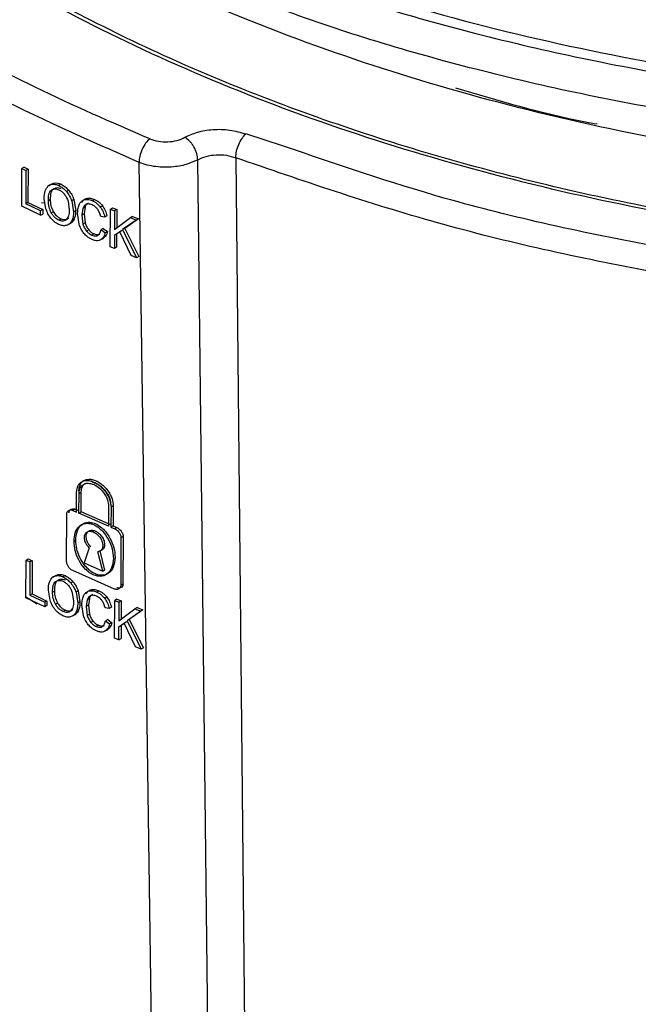
# Model space of a CAD drawing. Units: millimetres. Extents: x 5 to 292, y 5 to 415.
# Drawn here: x 108 to 112, y 138 to 144 of the extents above; entities that cross this region are included whole.
import ezdxf

# ---------------------------------------------------------------- set-up
doc = ezdxf.new("R2010")
doc.units = ezdxf.units.MM

msp = doc.modelspace()

# ---------------------------------------------------------------- linework, layer by layer
at = {"color": 8, "linetype": 'Continuous', "lineweight": 25}
for p, q in [((109.3769, 143.6387), (109.1303, 143.7183)), ((107.6945, 140.6981), (107.768, 140.6518))]:
    msp.add_line(p, q, dxfattribs=at)
at = {"color": 7, "linetype": 'Continuous', "lineweight": 25}
for p, q in [((108.6666, 127.2573), (108.4333, 143.5324)), ((109.0075, 127.2606), (108.8165, 143.5502)), ((109.0648, 143.5631), (109.2279, 127.2663)), ((107.6677, 143.2468), (107.6686, 143.4923)), ((107.6828, 143.5005), (107.6686, 143.4923)), ((107.6686, 143.4923), (107.6945, 143.4797)), ((107.6828, 143.5005), (107.7087, 143.4879)), ((107.6945, 143.4797), (107.6937, 143.2632)), ((107.7087, 143.4879), (107.6945, 143.4797)), ((107.7087, 143.4879), (107.7079, 143.2714)), ((107.8552, 143.3875), (107.841, 143.3793)), ((107.9242, 143.39), (107.91, 143.3818)), ((107.9742, 143.3506), (107.96, 143.3424)), ((107.8252, 143.2295), (107.8141, 143.2962)), ((107.8554, 143.2911), (107.8412, 143.2829)), ((107.9698, 143.2791), (107.978, 143.2231)), ((108.0082, 143.2898), (107.9939, 143.2816)), ((107.9939, 143.2816), (108.0055, 143.2104)), ((108.0082, 143.2898), (108.0198, 143.2186)), ((108.0935, 143.298), (108.0793, 143.2898)), ((108.1431, 143.291), (108.1289, 143.2828)), ((107.7904, 143.1876), (107.6677, 143.2468)), ((107.7079, 143.2714), (107.6937, 143.2632)), ((107.7906, 143.2166), (107.6937, 143.2632)), ((107.7079, 143.2714), (107.8048, 143.2248)), ((107.7904, 143.1876), (107.7906, 143.2166)), ((107.8048, 143.2248), (107.7906, 143.2166)), ((107.7958, 143.27), (107.8147, 143.2687)), ((107.8048, 143.2248), (107.8047, 143.1958)), ((107.8602, 143.2038), (107.8744, 143.2121)), ((108.0198, 143.2186), (108.0055, 143.2104)), ((108.0665, 143.2325), (108.06, 143.1882)), ((108.0807, 143.2407), (108.0665, 143.2325)), ((108.0807, 143.2407), (108.0742, 143.1964)), ((108.1948, 143.2495), (108.1805, 143.2413)), ((108.2451, 142.9821), (108.246, 143.2276)), ((108.246, 143.2276), (108.2603, 143.2359)), ((108.246, 143.2276), (108.2734, 143.2159)), ((108.2603, 143.2359), (108.2877, 143.2242)), ((108.2734, 143.2159), (108.2729, 143.0942)), ((108.2877, 143.2242), (108.2734, 143.2159)), ((108.2877, 143.2242), (108.2872, 143.1024)), ((107.7904, 143.1876), (107.8047, 143.1958)), ((107.9089, 143.1557), (107.9231, 143.1639)), ((108.0071, 143.1574), (107.9929, 143.1492)), ((108.0427, 143.1299), (108.0323, 143.2005)), ((108.0742, 143.1964), (108.06, 143.1882)), ((108.06, 143.1882), (108.0673, 143.1301)), ((108.0742, 143.1964), (108.0815, 143.1383)), ((108.2097, 143.1759), (108.1828, 143.18)), ((108.224, 143.1841), (108.2097, 143.1759)), ((108.2729, 143.0942), (108.3769, 143.1723)), ((108.4145, 143.1566), (108.3263, 143.0938)), ((108.4289, 143.1649), (108.3407, 143.1021)), ((108.3912, 143.1805), (108.3769, 143.1723)), ((108.3769, 143.1723), (108.4145, 143.1566)), ((108.3912, 143.1805), (108.4289, 143.1649)), ((108.4289, 143.1649), (108.4145, 143.1566)), ((108.0815, 143.1383), (108.0673, 143.1301)), ((108.105, 143.093), (108.0907, 143.0847)), ((108.1999, 143.1023), (108.1856, 143.094)), ((108.1856, 143.094), (108.2128, 143.074)), ((108.1999, 143.1023), (108.2271, 143.0823)), ((108.2271, 143.0823), (108.2128, 143.074)), ((108.3212, 143.0885), (108.2871, 143.0637)), ((108.3407, 143.1021), (108.3263, 143.0938)), ((108.3263, 143.0938), (108.4175, 142.9095)), ((108.3407, 143.1021), (108.4318, 142.9178)), ((108.1396, 143.0661), (108.1253, 143.0579)), ((108.196, 143.0345), (108.1817, 143.0263)), ((108.2728, 143.0555), (108.2725, 142.9704)), ((108.3069, 143.0802), (108.2728, 143.0555)), ((108.2871, 143.0637), (108.2728, 143.0555)), ((108.2871, 143.0637), (108.2868, 142.9787)), ((108.3808, 142.9247), (108.3069, 143.0802)), ((108.2725, 142.9704), (108.2451, 142.9821)), ((108.2868, 142.9787), (108.2725, 142.9704)), ((108.4175, 142.9095), (108.3808, 142.9247)), ((108.4318, 142.9178), (108.4175, 142.9095)), ((108.0253, 141.2508), (108.0258, 141.3817)), ((108.0412, 141.2437), (108.0417, 141.3746)), ((108.0417, 141.3746), (108.056, 141.3828)), ((108.0555, 141.2519), (108.056, 141.3828)), ((108.2345, 141.2899), (108.234, 141.159)), ((108.2507, 141.283), (108.2502, 141.152)), ((108.265, 141.2912), (108.2507, 141.283)), ((108.265, 141.2912), (108.2645, 141.1603)), ((107.9606, 140.9277), (107.9618, 141.2386)), ((108.0158, 141.2698), (108.0015, 141.2616)), ((108.0015, 141.2616), (108.0253, 141.2508)), ((108.0158, 141.2698), (108.0396, 141.259)), ((108.0412, 141.2437), (108.0555, 141.2519)), ((108.234, 141.159), (108.0412, 141.2437)), ((108.2483, 141.1673), (108.0555, 141.2519)), ((108.2645, 141.1603), (108.2502, 141.152)), ((108.2645, 141.1603), (108.2889, 141.1499)), ((108.2502, 141.152), (108.2746, 141.1416)), ((108.2889, 141.1499), (108.2746, 141.1416)), ((108.3295, 141.0917), (108.3152, 141.0834)), ((108.3295, 141.0917), (108.3283, 140.7807)), ((108.0087, 141.0616), (108.0201, 141.0681)), ((108.3152, 141.0834), (108.314, 140.7725)), ((108.1078, 141.0173), (108.0759, 140.9188)), ((108.1964, 140.8659), (108.165, 140.9921)), ((108.1765, 140.9987), (108.2078, 140.8725)), ((107.6944, 140.6923), (107.6954, 140.9378)), ((107.6954, 140.9378), (107.7096, 140.946)), ((107.6954, 140.9378), (107.7213, 140.9252)), ((107.7096, 140.946), (107.7355, 140.9334)), ((107.7213, 140.9252), (107.7205, 140.7087)), ((107.7355, 140.9334), (107.7213, 140.9252)), ((107.7355, 140.9334), (107.7347, 140.7169)), ((108.0759, 140.9188), (108.1964, 140.8659)), ((107.8826, 140.8334), (107.8684, 140.8252)), ((107.9519, 140.836), (107.9376, 140.8278)), ((108.2731, 140.7488), (108, 140.8688)), ((108.2078, 140.8725), (108.1964, 140.8659)), ((108.002, 140.7967), (107.9878, 140.7885)), ((108.3283, 140.7807), (108.314, 140.7725)), ((107.7347, 140.7169), (107.7205, 140.7087)), ((107.7205, 140.7087), (107.8178, 140.6623)), ((107.7347, 140.7169), (107.832, 140.6705)), ((107.8526, 140.6753), (107.8414, 140.7419)), ((107.8686, 140.7287), (107.8828, 140.7369)), ((107.9977, 140.7253), (108.0059, 140.6692)), ((108.0361, 140.736), (108.0219, 140.7277)), ((108.0219, 140.7277), (108.0335, 140.6566)), ((108.0361, 140.736), (108.0477, 140.6648)), ((108.1218, 140.7444), (108.1075, 140.7362)), ((108.1716, 140.7375), (108.1573, 140.7292)), ((107.8176, 140.6333), (107.6944, 140.6923)), ((107.8178, 140.6623), (107.8176, 140.6333)), ((107.8319, 140.6416), (107.8176, 140.6333)), ((107.832, 140.6705), (107.8178, 140.6623)), ((107.832, 140.6705), (107.8319, 140.6416)), ((107.8877, 140.6497), (107.9019, 140.6579)), ((108.0477, 140.6648), (108.0335, 140.6566)), ((108.0708, 140.5761), (108.0604, 140.6467)), ((108.0947, 140.6788), (108.0882, 140.6345)), ((108.1024, 140.6428), (108.0882, 140.6345)), ((108.1089, 140.687), (108.0947, 140.6788)), ((108.1089, 140.687), (108.1024, 140.6428)), ((108.1024, 140.6428), (108.1097, 140.5847)), ((108.2234, 140.6961), (108.2091, 140.6878)), ((108.2739, 140.4288), (108.2748, 140.6743)), ((108.2891, 140.6826), (108.2748, 140.6743)), ((108.2748, 140.6743), (108.3023, 140.6626)), ((108.2891, 140.6826), (108.3166, 140.6709)), ((108.3023, 140.6626), (108.3019, 140.5409)), ((108.3166, 140.6709), (108.3023, 140.6626)), ((108.3166, 140.6709), (108.3162, 140.5492)), ((107.9365, 140.6017), (107.9507, 140.6099)), ((108.0351, 140.6036), (108.0208, 140.5953)), ((108.0882, 140.6345), (108.0955, 140.5764)), ((108.1097, 140.5847), (108.0955, 140.5764)), ((108.2384, 140.6225), (108.2114, 140.6265)), ((108.2527, 140.6307), (108.2384, 140.6225)), ((108.3019, 140.5409), (108.4062, 140.6192)), ((108.444, 140.6037), (108.3555, 140.5407)), ((108.4583, 140.612), (108.3698, 140.5489)), ((108.4205, 140.6275), (108.4062, 140.6192)), ((108.4062, 140.6192), (108.444, 140.6037)), ((108.4205, 140.6275), (108.4583, 140.612)), ((108.4583, 140.612), (108.444, 140.6037)), ((108.1333, 140.5393), (108.119, 140.5311)), ((108.168, 140.5125), (108.1538, 140.5043)), ((108.2285, 140.5489), (108.2142, 140.5406)), ((108.2142, 140.5406), (108.2415, 140.5206)), ((108.2285, 140.5489), (108.2558, 140.5289)), ((108.2558, 140.5289), (108.2415, 140.5206)), ((108.3017, 140.5022), (108.336, 140.527)), ((108.3503, 140.5353), (108.316, 140.5105)), ((108.4101, 140.3717), (108.336, 140.527)), ((108.3698, 140.5489), (108.3555, 140.5407)), ((108.3555, 140.5407), (108.4469, 140.3566)), ((108.3698, 140.5489), (108.4613, 140.3649)), ((108.2246, 140.4811), (108.2103, 140.4729)), ((108.3014, 140.4171), (108.3017, 140.5022)), ((108.316, 140.5105), (108.3017, 140.5022)), ((108.316, 140.5105), (108.3157, 140.4254)), ((108.3014, 140.4171), (108.2739, 140.4288)), ((108.3014, 140.4171), (108.3157, 140.4254)), ((108.4469, 140.3566), (108.4101, 140.3717)), ((108.4613, 140.3649), (108.4469, 140.3566))]:
    msp.add_line(p, q, dxfattribs=at)
for points, knots in [([(125.6535, 149.6676), (125.6686, 149.6002), (125.7181, 149.378), (125.7358, 148.9976), (125.7081, 148.5296), (125.6136, 148.0639), (125.4577, 147.6035), (125.2399, 147.1515), (124.9622, 146.7104), (124.626, 146.283), (124.2335, 145.8716), (123.7869, 145.4787), (123.2889, 145.1067), (122.7423, 144.7576), (122.1504, 144.4337), (121.5166, 144.1368), (120.8448, 143.8689), (120.1389, 143.6315), (119.403, 143.426), (118.6417, 143.2539), (117.8595, 143.116), (117.0611, 143.0133), (116.2511, 142.9464), (115.4346, 142.9156), (114.6164, 142.9213), (113.8014, 142.9633), (112.9945, 143.0414), (112.2005, 143.1551), (111.4242, 143.3038), (110.6703, 143.4864), (109.9433, 143.7019), (109.2475, 143.949), (108.5871, 144.2261), (107.966, 144.5316), (107.388, 144.8634), (106.8565, 145.2197), (106.3745, 145.5981), (105.9449, 145.9964), (105.5702, 146.4121), (105.2525, 146.8429), (104.9935, 147.2861), (104.7949, 147.7393), (104.6571, 148.2), (104.5834, 148.6657), (104.5668, 149.1069), (104.6052, 149.3913), (104.6226, 149.5201)], [0, 0, 0, 0, 0.010121, 0.033353, 0.056611, 0.079871, 0.103109, 0.126312, 0.149476, 0.172605, 0.195708, 0.218793, 0.241868, 0.264939, 0.288008, 0.311078, 0.33415, 0.357225, 0.380303, 0.403384, 0.426468, 0.449554, 0.472642, 0.49573, 0.51882, 0.541909, 0.564997, 0.588084, 0.611168, 0.63425, 0.657329, 0.680404, 0.703475, 0.726542, 0.749605, 0.772665, 0.795724, 0.818784, 0.841849, 0.864927, 0.888024, 0.911151, 0.934316, 0.957522, 0.980764, 1, 1, 1, 1]), ([(125.5852, 149.4511), (125.6111, 149.2492), (125.7174, 148.4195), (124.8963, 146.9344), (122.9855, 145.199), (119.8677, 143.858), (116.5718, 143.3379), (113.7557, 143.385), (111.5945, 143.6834), (109.5296, 144.2561), (107.6795, 145.099), (106.1469, 146.1909), (105.1136, 147.4913), (104.6133, 148.5436), (104.6713, 149.1318), (104.6811, 149.2311)], [0, 0, 0, 0, 0.0322006, 0.132292, 0.2405469, 0.3569473, 0.4814742, 0.5471178, 0.6148182, 0.6845747, 0.7563866, 0.8302533, 0.906174, 0.9841478, 1, 1, 1, 1]), ([(108.6438, 145.6991), (109.0001, 145.5403), (109.7161, 145.2211), (110.9323, 144.8579), (112.1397, 144.6056), (113.3098, 144.458), (114.4131, 144.3915), (115.5259, 144.3963), (116.6338, 144.475), (117.7234, 144.624), (118.8638, 144.8607), (120.0353, 145.1977), (120.7866, 145.5173), (121.1622, 145.6771)], [0, 0, 0, 0, 0.101151, 0.203308, 0.305465, 0.387305, 0.469407, 0.551247, 0.633088, 0.715189, 0.79703, 0.898515, 1, 1, 1, 1]), ([(106.7334, 145.2859), (106.9734, 145.1182), (107.4532, 144.7828), (108.2848, 144.339), (109.1867, 143.9452), (110.1575, 143.6097), (111.1838, 143.335), (112.2549, 143.1247), (113.3585, 142.981), (114.4823, 142.9055), (115.6135, 142.8991), (116.7396, 142.9618), (117.8479, 143.093), (118.9258, 143.2912), (119.9618, 143.5539), (120.9421, 143.8793), (121.8635, 144.2594), (122.4123, 144.5574), (122.6868, 144.7064)], [0, 0, 0, 0, 0.0625, 0.125, 0.1875, 0.25, 0.3125, 0.375, 0.4375, 0.5, 0.5625, 0.625, 0.6875, 0.75, 0.8125, 0.875, 0.9375, 1, 1, 1, 1]), ([(108.2403, 145.3037), (108.5515, 145.1626), (109.1738, 144.8804), (110.2107, 144.5392), (111.3062, 144.2644), (112.4541, 144.0652), (113.6372, 143.9432), (114.8404, 143.9004), (116.0477, 143.9377), (117.2431, 144.0548), (118.4114, 144.2501), (119.535, 144.5228), (120.6069, 144.8637), (121.2584, 145.1479), (121.5841, 145.29)], [0, 0, 0, 0, 0.083333, 0.166667, 0.25, 0.333334, 0.416667, 0.5, 0.583334, 0.666667, 0.75, 0.833334, 0.916667, 1, 1, 1, 1]), ([(108.503, 143.6863), (108.2519, 143.7952), (107.7497, 144.0129), (107.0598, 144.384), (106.417, 144.7823), (106.0398, 145.0722), (105.8512, 145.2172)], [0, 0, 0, 0, 0.25, 0.5, 0.75, 1, 1, 1, 1]), ([(108.2157, 145.2479), (108.5921, 145.0796), (109.345, 144.7429), (110.6364, 144.3525), (112.0251, 144.0598), (113.4986, 143.8845), (115.0053, 143.8321), (116.5151, 143.9049), (117.9491, 144.0947), (119.2804, 144.3867), (120.5042, 144.7561), (121.2414, 145.0752), (121.6099, 145.2347)], [0, 0, 0, 0, 0.099864, 0.199728, 0.30358, 0.407432, 0.511283, 0.615135, 0.718987, 0.812658, 0.906329, 1, 1, 1, 1]), ([(108.4333, 143.5324), (108.0974, 143.6809), (107.4257, 143.9778), (106.5252, 144.4977), (106.0108, 144.8854), (105.7536, 145.0793)], [0, 0, 0, 0, 0.333333, 0.666667, 1, 1, 1, 1]), ([(121.6099, 145.0009), (121.2414, 144.8413), (120.5042, 144.5223), (119.2804, 144.1528), (117.9491, 143.8609), (116.5151, 143.6711), (115.0053, 143.5983), (113.4986, 143.6507), (112.0251, 143.826), (110.6364, 144.1187), (109.345, 144.509), (108.5921, 144.8457), (108.2157, 145.0141)], [0, 0, 0, 0, 0.093671, 0.187342, 0.281013, 0.384865, 0.488717, 0.592568, 0.69642, 0.800272, 0.900136, 1, 1, 1, 1]), ([(110.4997, 144.0202), (110.7761, 143.9374), (111.0759, 143.8475), (111.3976, 143.7881), (111.4227, 143.7835)], [0, 0, 0, 0, 0.922148, 1, 1, 1, 1]), ([(108.733, 143.6962), (108.7591, 143.7083), (108.8126, 143.7333), (108.9158, 143.75), (109.0285, 143.7484), (109.0958, 143.7285), (109.1303, 143.7183)], [0, 0, 0, 0, 0.232588, 0.476793, 0.7326, 1, 1, 1, 1]), ([(108.503, 143.6863), (108.4939, 143.6775), (108.4757, 143.6598), (108.4527, 143.6187), (108.4365, 143.5734), (108.4343, 143.546), (108.4333, 143.5324)], [0, 0, 0, 0, 0.249997, 0.500001, 0.749997, 1, 1, 1, 1]), ([(108.503, 143.6863), (108.5213, 143.6803), (108.5577, 143.6682), (108.6214, 143.6653), (108.6836, 143.6736), (108.7165, 143.6887), (108.733, 143.6962)], [0, 0, 0, 0, 0.250027, 0.50001, 0.749982, 1, 1, 1, 1]), ([(108.8165, 143.5502), (108.8152, 143.5631), (108.8132, 143.583), (108.8026, 143.6118), (108.7919, 143.6336), (108.7786, 143.6538), (108.7593, 143.6772), (108.7434, 143.6887), (108.733, 143.6962)], [0, 0, 0, 0, 0.2401996, 0.3691659, 0.5007001, 0.6321337, 0.7608028, 1, 1, 1, 1]), ([(109.0648, 143.5631), (109.0658, 143.5768), (109.0679, 143.6041), (109.0831, 143.6497), (109.1047, 143.6912), (109.1217, 143.7093), (109.1303, 143.7183)], [0, 0, 0, 0, 0.250002, 0.5, 0.750002, 1, 1, 1, 1]), ([(114.6995, 142.6933), (114.2211, 142.7141), (113.2459, 142.7565), (111.8128, 142.968), (110.4994, 143.254), (109.724, 143.5197), (109.3769, 143.6387)], [0, 0, 0, 0, 0.255222, 0.52021, 0.785199, 1, 1, 1, 1]), ([(108.8165, 143.5502), (108.7957, 143.5403), (108.7493, 143.5182), (108.6539, 143.4997), (108.5606, 143.5006), (108.4849, 143.514), (108.4505, 143.5262), (108.4333, 143.5324)], [0, 0, 0, 0, 0.193342, 0.432062, 0.707493, 0.853497, 1, 1, 1, 1]), ([(108.8165, 143.5502), (108.8341, 143.5583), (108.8695, 143.5746), (108.9361, 143.5841), (109.0047, 143.5816), (109.0447, 143.5693), (109.0648, 143.5631)], [0, 0, 0, 0, 0.249997, 0.499981, 0.749974, 1, 1, 1, 1]), ([(114.7499, 142.5237), (114.2477, 142.5454), (113.2435, 142.5889), (111.7759, 142.8038), (110.3616, 143.1158), (109.497, 143.414), (109.0648, 143.5631)], [0, 0, 0, 0, 0.25, 0.5, 0.75, 1, 1, 1, 1]), ([(107.8141, 143.2962), (107.8149, 143.3142), (107.8163, 143.3479), (107.8332, 143.3694), (107.841, 143.3793)], [0, 0, 0, 0, 0.535855, 1, 1, 1, 1]), ([(107.841, 143.3793), (107.8491, 143.3838), (107.8623, 143.3912), (107.887, 143.3904), (107.902, 143.3848), (107.91, 143.3818)], [0, 0, 0, 0, 0.426425, 0.695829, 1, 1, 1, 1]), ([(107.8412, 143.2829), (107.8416, 143.2968), (107.8423, 143.3179), (107.85, 143.3415), (107.8579, 143.349), (107.8616, 143.3525)], [0, 0, 0, 0, 0.504544, 0.766537, 1, 1, 1, 1]), ([(107.8552, 143.3875), (107.8633, 143.392), (107.8769, 143.3995), (107.9017, 143.3986), (107.9168, 143.3929), (107.9242, 143.39)], [0, 0, 0, 0, 0.426336, 0.716349, 1, 1, 1, 1]), ([(107.8554, 143.2911), (107.8559, 143.3068), (107.8567, 143.3289), (107.8656, 143.3514), (107.8726, 143.3578), (107.8758, 143.3607)], [0, 0, 0, 0, 0.566974, 0.799015, 1, 1, 1, 1]), ([(107.8616, 143.3525), (107.8685, 143.3557), (107.8789, 143.3606), (107.8964, 143.3591), (107.9055, 143.3555), (107.91, 143.3538)], [0, 0, 0, 0, 0.499861, 0.754746, 1, 1, 1, 1]), ([(107.8758, 143.3607), (107.8817, 143.3636), (107.8912, 143.3683), (107.9084, 143.3679), (107.9188, 143.364), (107.9242, 143.362)], [0, 0, 0, 0, 0.431903, 0.699848, 1, 1, 1, 1]), ([(107.91, 143.3818), (107.9189, 143.3769), (107.9366, 143.3671), (107.9522, 143.3507), (107.96, 143.3424)], [0, 0, 0, 0, 0.5000673, 1, 1, 1, 1]), ([(107.91, 143.3538), (107.9164, 143.3502), (107.9291, 143.343), (107.9401, 143.331), (107.9457, 143.3249)], [0, 0, 0, 0, 0.499715, 1, 1, 1, 1]), ([(107.9242, 143.39), (107.9331, 143.3852), (107.951, 143.3754), (107.9664, 143.3589), (107.9742, 143.3506)], [0, 0, 0, 0, 0.5000689, 1, 1, 1, 1]), ([(107.96, 143.3424), (107.9673, 143.3326), (107.9816, 143.3134), (107.9899, 143.292), (107.9939, 143.2816)], [0, 0, 0, 0, 0.5115353, 1, 1, 1, 1]), ([(107.9742, 143.3506), (107.9812, 143.3413), (107.9957, 143.3222), (108.0039, 143.3008), (108.0082, 143.2898)], [0, 0, 0, 0, 0.486537, 1, 1, 1, 1]), ([(107.8602, 143.2038), (107.8546, 143.2163), (107.8425, 143.2435), (107.8416, 143.269), (107.8412, 143.2829)], [0, 0, 0, 0, 0.458225, 1, 1, 1, 1]), ([(107.8744, 143.2121), (107.8688, 143.2246), (107.8568, 143.2518), (107.8559, 143.2774), (107.8554, 143.2911)], [0, 0, 0, 0, 0.462731, 1, 1, 1, 1]), ([(107.9457, 143.3249), (107.9507, 143.3179), (107.9612, 143.3035), (107.9669, 143.2874), (107.9698, 143.2791)], [0, 0, 0, 0, 0.481275, 1, 1, 1, 1]), ([(108.0446, 143.2619), (108.0488, 143.2685), (108.0572, 143.2818), (108.0719, 143.2871), (108.0793, 143.2898)], [0, 0, 0, 0, 0.495901, 1, 1, 1, 1]), ([(108.0588, 143.2701), (108.0632, 143.277), (108.0716, 143.2904), (108.0864, 143.2956), (108.0935, 143.298)], [0, 0, 0, 0, 0.51584, 1, 1, 1, 1]), ([(108.0793, 143.2898), (108.0858, 143.2906), (108.1012, 143.2926), (108.1187, 143.2863), (108.1289, 143.2828)], [0, 0, 0, 0, 0.424251, 1, 1, 1, 1]), ([(108.0935, 143.298), (108.1013, 143.299), (108.1167, 143.3008), (108.1343, 143.2943), (108.1431, 143.291)], [0, 0, 0, 0, 0.500029, 1, 1, 1, 1]), ([(108.1289, 143.2828), (108.1351, 143.2796), (108.1465, 143.2738), (108.1644, 143.26), (108.1746, 143.2482), (108.1805, 143.2413)], [0, 0, 0, 0, 0.3349449, 0.6140593, 1, 1, 1, 1]), ([(108.1431, 143.291), (108.1489, 143.2881), (108.1603, 143.2824), (108.1783, 143.2687), (108.1889, 143.2564), (108.1948, 143.2495)], [0, 0, 0, 0, 0.309305, 0.614109, 1, 1, 1, 1]), ([(107.8585, 143.168), (107.8514, 143.1777), (107.8373, 143.1972), (107.8292, 143.2188), (107.8252, 143.2295)], [0, 0, 0, 0, 0.502296, 1, 1, 1, 1]), ([(107.9231, 143.1639), (107.9176, 143.167), (107.9072, 143.1728), (107.8897, 143.1888), (107.8803, 143.2031), (107.8744, 143.2121)], [0, 0, 0, 0, 0.292877, 0.558441, 1, 1, 1, 1]), ([(107.978, 143.2231), (107.9775, 143.2089), (107.9766, 143.1831), (107.9639, 143.1663), (107.9582, 143.1587)], [0, 0, 0, 0, 0.548717, 1, 1, 1, 1]), ([(108.0055, 143.2104), (108.005, 143.1988), (108.0041, 143.1762), (107.9966, 143.158), (107.9929, 143.1492)], [0, 0, 0, 0, 0.513508, 1, 1, 1, 1]), ([(108.0198, 143.2186), (108.0193, 143.2069), (108.0184, 143.1843), (108.0108, 143.1661), (108.0071, 143.1574)], [0, 0, 0, 0, 0.520087, 1, 1, 1, 1]), ([(108.0323, 143.2005), (108.0327, 143.2123), (108.0336, 143.2349), (108.041, 143.2532), (108.0446, 143.2619)], [0, 0, 0, 0, 0.522701, 1, 1, 1, 1]), ([(108.0887, 143.2591), (108.0837, 143.2561), (108.0737, 143.2501), (108.0689, 143.2383), (108.0665, 143.2325)], [0, 0, 0, 0, 0.501321, 1, 1, 1, 1]), ([(108.103, 143.2673), (108.0981, 143.2645), (108.0879, 143.2586), (108.0832, 143.2468), (108.0807, 143.2407)], [0, 0, 0, 0, 0.48362, 1, 1, 1, 1]), ([(108.1282, 143.2552), (108.1196, 143.2583), (108.1053, 143.2634), (108.0935, 143.2603), (108.0887, 143.2591)], [0, 0, 0, 0, 0.598699, 1, 1, 1, 1]), ([(108.1622, 143.228), (108.1583, 143.2325), (108.1515, 143.2404), (108.1397, 143.2494), (108.1322, 143.2532), (108.1282, 143.2552)], [0, 0, 0, 0, 0.390361, 0.668364, 1, 1, 1, 1]), ([(108.1828, 143.18), (108.1806, 143.1888), (108.1764, 143.2051), (108.1667, 143.2207), (108.1622, 143.228)], [0, 0, 0, 0, 0.537281, 1, 1, 1, 1]), ([(108.1805, 143.2413), (108.1872, 143.2309), (108.2008, 143.2097), (108.2067, 143.1873), (108.2097, 143.1759)], [0, 0, 0, 0, 0.489393, 1, 1, 1, 1]), ([(108.1948, 143.2495), (108.2013, 143.2396), (108.215, 143.2184), (108.2209, 143.196), (108.224, 143.1841)], [0, 0, 0, 0, 0.471021, 1, 1, 1, 1]), ([(107.9089, 143.1278), (107.8987, 143.1335), (107.8806, 143.1435), (107.8652, 143.1605), (107.8585, 143.168)], [0, 0, 0, 0, 0.563939, 1, 1, 1, 1]), ([(107.9089, 143.1557), (107.9042, 143.1582), (107.8948, 143.1632), (107.8817, 143.1749), (107.8696, 143.1884), (107.8633, 143.1987), (107.8602, 143.2038)], [0, 0, 0, 0, 0.245672, 0.499671, 0.751141, 1, 1, 1, 1]), ([(107.9582, 143.1587), (107.9551, 143.1565), (107.9487, 143.152), (107.9364, 143.1496), (107.923, 143.1502), (107.9135, 143.1539), (107.9089, 143.1557)], [0, 0, 0, 0, 0.248503, 0.50028, 0.754158, 1, 1, 1, 1]), ([(107.9725, 143.167), (107.9672, 143.1637), (107.9582, 143.1582), (107.9407, 143.1576), (107.9293, 143.1617), (107.9231, 143.1639)], [0, 0, 0, 0, 0.393367, 0.671187, 1, 1, 1, 1]), ([(107.9929, 143.1492), (107.9887, 143.1425), (107.9801, 143.1288), (107.9653, 143.1233), (107.9577, 143.1205)], [0, 0, 0, 0, 0.488196, 1, 1, 1, 1]), ([(108.0071, 143.1574), (108.0027, 143.1502), (107.9941, 143.1364), (107.9791, 143.1312), (107.9719, 143.1287)], [0, 0, 0, 0, 0.519158, 1, 1, 1, 1]), ([(107.9577, 143.1205), (107.95, 143.1196), (107.9347, 143.118), (107.9175, 143.1245), (107.9089, 143.1278)], [0, 0, 0, 0, 0.500255, 1, 1, 1, 1]), ([(108.0738, 143.069), (108.0672, 143.0784), (108.0535, 143.0978), (108.0464, 143.119), (108.0427, 143.1299)], [0, 0, 0, 0, 0.486365, 1, 1, 1, 1]), ([(108.0673, 143.1301), (108.0699, 143.1221), (108.075, 143.1062), (108.0855, 143.0918), (108.0907, 143.0847)], [0, 0, 0, 0, 0.506166, 1, 1, 1, 1]), ([(108.0815, 143.1383), (108.0842, 143.13), (108.0893, 143.1141), (108.0999, 143.0998), (108.105, 143.093)], [0, 0, 0, 0, 0.5241, 1, 1, 1, 1]), ([(108.0907, 143.0847), (108.0953, 143.0798), (108.1059, 143.0685), (108.1183, 143.0617), (108.1253, 143.0579)], [0, 0, 0, 0, 0.430157, 1, 1, 1, 1]), ([(108.105, 143.093), (108.1103, 143.0872), (108.121, 143.0758), (108.1334, 143.0693), (108.1396, 143.0661)], [0, 0, 0, 0, 0.504765, 1, 1, 1, 1]), ([(108.164, 143.0567), (108.1691, 143.061), (108.1798, 143.0701), (108.1836, 143.0858), (108.1856, 143.094)], [0, 0, 0, 0, 0.4714098, 1, 1, 1, 1]), ([(108.2271, 143.0823), (108.2239, 143.0714), (108.218, 143.0511), (108.2029, 143.0398), (108.196, 143.0345)], [0, 0, 0, 0, 0.5370117, 1, 1, 1, 1]), ([(108.1275, 143.0291), (108.116, 143.0349), (108.0968, 143.0445), (108.0804, 143.062), (108.0738, 143.069)], [0, 0, 0, 0, 0.597387, 1, 1, 1, 1]), ([(108.1253, 143.0579), (108.1301, 143.0561), (108.1388, 143.053), (108.1523, 143.0522), (108.1597, 143.055), (108.164, 143.0567)], [0, 0, 0, 0, 0.337045, 0.617045, 1, 1, 1, 1]), ([(108.1817, 143.0263), (108.1758, 143.0243), (108.1655, 143.0207), (108.1467, 143.022), (108.1343, 143.0266), (108.1275, 143.0291)], [0, 0, 0, 0, 0.367673, 0.651376, 1, 1, 1, 1]), ([(108.1396, 143.0661), (108.144, 143.0645), (108.1527, 143.0613), (108.1662, 143.0604), (108.174, 143.0633), (108.1783, 143.0649)], [0, 0, 0, 0, 0.3073445, 0.6171084, 1, 1, 1, 1]), ([(108.2128, 143.074), (108.2097, 143.0635), (108.2038, 143.0433), (108.1889, 143.0318), (108.1817, 143.0263)], [0, 0, 0, 0, 0.518273, 1, 1, 1, 1]), ([(108.0258, 141.3817), (108.0274, 141.3958), (108.0299, 141.4171), (108.0441, 141.4375), (108.0617, 141.4517), (108.0852, 141.4581), (108.1129, 141.4557), (108.1389, 141.4473), (108.1652, 141.4323), (108.1927, 141.4097), (108.2157, 141.3831), (108.2327, 141.3543), (108.2469, 141.3215), (108.2492, 141.2982), (108.2507, 141.283)], [0, 0, 0, 0, 0.121853, 0.18533, 0.25028, 0.358593, 0.425345, 0.500365, 0.581143, 0.649799, 0.750378, 0.815989, 0.87957, 1, 1, 1, 1]), ([(108.0401, 141.39), (108.0417, 141.404), (108.0442, 141.4254), (108.0584, 141.4458), (108.076, 141.4599), (108.0999, 141.4664), (108.1277, 141.4639), (108.153, 141.4555), (108.1789, 141.4411), (108.2065, 141.4186), (108.2299, 141.3914), (108.247, 141.3626), (108.2612, 141.3298), (108.2635, 141.3065), (108.265, 141.2912)], [0, 0, 0, 0, 0.121908, 0.186073, 0.2504, 0.358716, 0.429542, 0.500532, 0.575285, 0.649936, 0.750508, 0.815147, 0.879647, 1, 1, 1, 1]), ([(108.0417, 141.3746), (108.0432, 141.3869), (108.0462, 141.4115), (108.0687, 141.4342), (108.1005, 141.4417), (108.1382, 141.4326), (108.1759, 141.4085), (108.2077, 141.373), (108.2302, 141.3306), (108.233, 141.3035), (108.2345, 141.2899)], [0, 0, 0, 0, 0.125516, 0.25059, 0.375566, 0.500461, 0.625339, 0.750156, 0.874909, 1, 1, 1, 1]), ([(108.056, 141.3828), (108.0574, 141.3948), (108.0595, 141.413), (108.0715, 141.4307), (108.0801, 141.4368), (108.0844, 141.4398)], [0, 0, 0, 0, 0.4863129, 0.7400757, 1, 1, 1, 1]), ([(108.1298, 141.4456), (108.1372, 141.4436), (108.1526, 141.4395), (108.1752, 141.4264), (108.1988, 141.4072), (108.2186, 141.3844), (108.2333, 141.3595), (108.2455, 141.3313), (108.2475, 141.3113), (108.2488, 141.2982)], [0, 0, 0, 0, 0.130923, 0.270166, 0.389055, 0.565131, 0.679315, 0.790039, 1, 1, 1, 1]), ([(107.9618, 141.2386), (107.9623, 141.2425), (107.9633, 141.251), (107.971, 141.2605), (107.9812, 141.2649), (107.9921, 141.265), (107.9983, 141.2627), (108.0015, 141.2616)], [0, 0, 0, 0, 0.189552, 0.421386, 0.6941, 0.843275, 1, 1, 1, 1]), ([(107.976, 141.2468), (107.9765, 141.251), (107.9775, 141.2595), (107.9853, 141.2687), (107.9955, 141.2731), (108.0065, 141.2732), (108.0127, 141.2709), (108.0158, 141.2698)], [0, 0, 0, 0, 0.203885, 0.421549, 0.694149, 0.850946, 1, 1, 1, 1]), ([(108.0087, 141.0616), (108.0103, 141.0805), (108.0136, 141.1179), (108.0384, 141.1584), (108.0717, 141.1774), (108.1059, 141.1788), (108.1361, 141.1702), (108.1665, 141.1527), (108.2012, 141.1216), (108.2354, 141.0731), (108.261, 141.01), (108.2641, 140.9693), (108.2657, 140.9487)], [0, 0, 0, 0, 0.126411, 0.249915, 0.363587, 0.431617, 0.497939, 0.564337, 0.632552, 0.746925, 0.871788, 1, 1, 1, 1]), ([(108.0201, 141.0681), (108.0217, 141.087), (108.025, 141.1244), (108.0496, 141.1648), (108.0825, 141.1837), (108.1164, 141.1854), (108.1491, 141.1767), (108.1802, 141.1574), (108.2143, 141.1259), (108.2471, 141.0794), (108.2725, 141.0163), (108.2756, 140.9756), (108.2771, 140.9553)], [0, 0, 0, 0, 0.1262774, 0.2500563, 0.3620896, 0.4271419, 0.4981006, 0.5791331, 0.6325779, 0.7469772, 0.8733964, 1, 1, 1, 1]), ([(108.1078, 141.0173), (108.1042, 141.0212), (108.097, 141.0291), (108.0861, 141.0461), (108.0777, 141.0667), (108.0756, 141.0891), (108.0801, 141.1076), (108.0916, 141.1211), (108.1069, 141.1261), (108.1214, 141.1252), (108.1339, 141.1217), (108.1505, 141.1135), (108.1689, 141.0982), (108.1833, 141.0787), (108.1915, 141.0617), (108.1959, 141.0469), (108.1975, 141.0329), (108.1962, 141.0207), (108.1926, 141.0102), (108.1863, 141.0015), (108.1772, 140.9947), (108.1692, 140.993), (108.165, 140.9921)], [0, 0, 0, 0, 0.04105, 0.080314, 0.151748, 0.21198, 0.275268, 0.341897, 0.411752, 0.452486, 0.487351, 0.531816, 0.608342, 0.669404, 0.711887, 0.753493, 0.794292, 0.834379, 0.870691, 0.910538, 0.953819, 1, 1, 1, 1]), ([(108.1192, 141.0238), (108.1131, 141.031), (108.1029, 141.0427), (108.0935, 141.0618), (108.0882, 141.0798), (108.0871, 141.0989), (108.0922, 141.1143), (108.1003, 141.1244), (108.1121, 141.1314), (108.1288, 141.1332), (108.1497, 141.1273), (108.1706, 141.1138), (108.1873, 141.0962), (108.1985, 141.0781), (108.205, 141.0626), (108.2085, 141.0473), (108.2086, 141.0333), (108.206, 141.0212), (108.2001, 141.0105), (108.1906, 141.0018), (108.1812, 140.9997), (108.1765, 140.9987)], [0, 0, 0, 0, 0.070778, 0.116363, 0.1615, 0.223005, 0.284332, 0.327759, 0.370921, 0.44095, 0.504041, 0.567238, 0.640352, 0.683998, 0.727712, 0.770937, 0.814456, 0.854847, 0.89503, 0.947746, 1, 1, 1, 1]), ([(108.2746, 141.1416), (108.2777, 141.14), (108.2836, 141.137), (108.2934, 141.1287), (108.304, 141.1165), (108.3113, 141.1026), (108.3148, 141.091), (108.3151, 141.0859), (108.3152, 141.0834)], [0, 0, 0, 0, 0.149552, 0.283194, 0.500351, 0.766073, 0.886822, 1, 1, 1, 1]), ([(108.2889, 141.1499), (108.2918, 141.1484), (108.2977, 141.1455), (108.3075, 141.1372), (108.3183, 141.1247), (108.3256, 141.1109), (108.3291, 141.0993), (108.3294, 141.0942), (108.3295, 141.0917)], [0, 0, 0, 0, 0.138284, 0.283292, 0.500388, 0.766117, 0.884732, 1, 1, 1, 1]), ([(108.2657, 140.9487), (108.2639, 140.9293), (108.2604, 140.891), (108.2339, 140.8498), (108.1988, 140.8313), (108.1635, 140.831), (108.133, 140.8408), (108.1029, 140.8593), (108.0692, 140.8913), (108.0368, 140.9399), (108.013, 141.0019), (108.0102, 141.0415), (108.0087, 141.0616)], [0, 0, 0, 0, 0.129689, 0.255871, 0.371181, 0.439677, 0.506391, 0.572584, 0.640518, 0.753441, 0.875347, 1, 1, 1, 1]), ([(108.2771, 140.9553), (108.2749, 140.9328), (108.2714, 140.899), (108.2504, 140.8655), (108.2303, 140.8481), (108.2061, 140.8386), (108.1798, 140.8372), (108.1509, 140.8447), (108.1239, 140.8595), (108.0996, 140.8792), (108.0719, 140.9097), (108.0443, 140.9551), (108.0238, 141.0132), (108.0213, 141.0497), (108.0201, 141.0681)], [0, 0, 0, 0, 0.150023, 0.2261594, 0.3028062, 0.3622582, 0.4297355, 0.4921939, 0.5546115, 0.6083342, 0.6625516, 0.7724178, 0.8849585, 1, 1, 1, 1]), ([(108, 140.8688), (107.9969, 140.8704), (107.9909, 140.8737), (107.9802, 140.8835), (107.9699, 140.8971), (107.9621, 140.9136), (107.9611, 140.9233), (107.9606, 140.9277)], [0, 0, 0, 0, 0.152135, 0.297874, 0.567822, 0.802529, 1, 1, 1, 1]), ([(107.8684, 140.8252), (107.8765, 140.8297), (107.8897, 140.8371), (107.9145, 140.8363), (107.9296, 140.8308), (107.9376, 140.8278)], [0, 0, 0, 0, 0.425961, 0.695476, 1, 1, 1, 1]), ([(107.8826, 140.8334), (107.8907, 140.8379), (107.9043, 140.8454), (107.9292, 140.8446), (107.9444, 140.8388), (107.9519, 140.836)], [0, 0, 0, 0, 0.42587, 0.716109, 1, 1, 1, 1]), ([(107.9519, 140.836), (107.9628, 140.8299), (107.9807, 140.8199), (107.996, 140.8033), (108.002, 140.7967)], [0, 0, 0, 0, 0.6085818, 1, 1, 1, 1]), ([(107.8414, 140.7419), (107.8422, 140.76), (107.8436, 140.7937), (107.8605, 140.8152), (107.8684, 140.8252)], [0, 0, 0, 0, 0.535773, 1, 1, 1, 1]), ([(107.8686, 140.7287), (107.869, 140.7426), (107.8697, 140.7638), (107.8774, 140.7873), (107.8853, 140.7949), (107.889, 140.7984)], [0, 0, 0, 0, 0.504546, 0.766523, 1, 1, 1, 1]), ([(107.8828, 140.7369), (107.8833, 140.7526), (107.8841, 140.7747), (107.893, 140.7973), (107.9, 140.8036), (107.9033, 140.8066)], [0, 0, 0, 0, 0.566931, 0.798987, 1, 1, 1, 1]), ([(107.889, 140.7984), (107.896, 140.8016), (107.9064, 140.8065), (107.924, 140.805), (107.9332, 140.8015), (107.9376, 140.7998)], [0, 0, 0, 0, 0.499849, 0.754735, 1, 1, 1, 1]), ([(107.9033, 140.8066), (107.9092, 140.8095), (107.9187, 140.8142), (107.9359, 140.8138), (107.9464, 140.81), (107.9519, 140.808)], [0, 0, 0, 0, 0.431661, 0.699658, 1, 1, 1, 1]), ([(107.9376, 140.8278), (107.9465, 140.8229), (107.9643, 140.8131), (107.98, 140.7967), (107.9878, 140.7885)], [0, 0, 0, 0, 0.500067, 1, 1, 1, 1]), ([(107.9376, 140.7998), (107.944, 140.7962), (107.9568, 140.7891), (107.9679, 140.777), (107.9734, 140.771)], [0, 0, 0, 0, 0.4997183, 1, 1, 1, 1]), ([(107.9734, 140.771), (107.9785, 140.764), (107.989, 140.7495), (107.9947, 140.7336), (107.9977, 140.7253)], [0, 0, 0, 0, 0.481306, 1, 1, 1, 1]), ([(107.9878, 140.7885), (107.9951, 140.7787), (108.0095, 140.7595), (108.0178, 140.7382), (108.0219, 140.7277)], [0, 0, 0, 0, 0.51147, 1, 1, 1, 1]), ([(108.002, 140.7967), (108.0091, 140.7875), (108.0236, 140.7684), (108.0319, 140.747), (108.0361, 140.736)], [0, 0, 0, 0, 0.486569, 1, 1, 1, 1]), ([(108.314, 140.7725), (108.3139, 140.7701), (108.3135, 140.7653), (108.31, 140.7566), (108.3027, 140.7491), (108.2922, 140.7458), (108.2825, 140.7456), (108.2764, 140.7477), (108.2731, 140.7488)], [0, 0, 0, 0, 0.112355, 0.232803, 0.499619, 0.707966, 0.84393, 1, 1, 1, 1]), ([(108.3283, 140.7807), (108.3282, 140.7783), (108.3278, 140.7735), (108.3243, 140.7649), (108.317, 140.7574), (108.3063, 140.754), (108.2965, 140.7539), (108.2904, 140.756), (108.2874, 140.7571)], [0, 0, 0, 0, 0.114627, 0.23279, 0.499569, 0.707946, 0.857519, 1, 1, 1, 1]), ([(107.8877, 140.6497), (107.8821, 140.6622), (107.8699, 140.6894), (107.869, 140.7149), (107.8686, 140.7287)], [0, 0, 0, 0, 0.458247, 1, 1, 1, 1]), ([(107.9019, 140.6579), (107.8963, 140.6705), (107.8842, 140.6977), (107.8833, 140.7232), (107.8828, 140.7369)], [0, 0, 0, 0, 0.4628805, 1, 1, 1, 1]), ([(108.0604, 140.6467), (108.0608, 140.6585), (108.0617, 140.6811), (108.0691, 140.6994), (108.0727, 140.7082)], [0, 0, 0, 0, 0.522673, 1, 1, 1, 1]), ([(108.0727, 140.7082), (108.0769, 140.7148), (108.0854, 140.7281), (108.1001, 140.7335), (108.1075, 140.7362)], [0, 0, 0, 0, 0.495779, 1, 1, 1, 1]), ([(108.087, 140.7164), (108.0913, 140.7233), (108.0998, 140.7367), (108.1146, 140.7419), (108.1218, 140.7444)], [0, 0, 0, 0, 0.515792, 1, 1, 1, 1]), ([(108.117, 140.7055), (108.112, 140.7024), (108.1019, 140.6964), (108.0971, 140.6847), (108.0947, 140.6788)], [0, 0, 0, 0, 0.501387, 1, 1, 1, 1]), ([(108.1075, 140.7362), (108.114, 140.737), (108.1295, 140.7389), (108.1471, 140.7328), (108.1573, 140.7292)], [0, 0, 0, 0, 0.423861, 1, 1, 1, 1]), ([(108.1313, 140.7137), (108.1264, 140.7108), (108.1162, 140.705), (108.1114, 140.6931), (108.1089, 140.687)], [0, 0, 0, 0, 0.483643, 1, 1, 1, 1]), ([(108.1566, 140.7017), (108.148, 140.7047), (108.1336, 140.7098), (108.1218, 140.7067), (108.117, 140.7055)], [0, 0, 0, 0, 0.598944, 1, 1, 1, 1]), ([(108.1218, 140.7444), (108.1295, 140.7453), (108.1451, 140.7472), (108.1627, 140.7407), (108.1716, 140.7375)], [0, 0, 0, 0, 0.500004, 1, 1, 1, 1]), ([(108.1573, 140.7292), (108.1635, 140.7261), (108.1749, 140.7203), (108.193, 140.7065), (108.2032, 140.6947), (108.2091, 140.6878)], [0, 0, 0, 0, 0.3346893, 0.6137197, 1, 1, 1, 1]), ([(108.1716, 140.7375), (108.1773, 140.7346), (108.1888, 140.7289), (108.2069, 140.7153), (108.2175, 140.703), (108.2234, 140.6961)], [0, 0, 0, 0, 0.309141, 0.613792, 1, 1, 1, 1]), ([(107.886, 140.6138), (107.8789, 140.6236), (107.8647, 140.6431), (107.8566, 140.6646), (107.8526, 140.6753)], [0, 0, 0, 0, 0.5025451, 1, 1, 1, 1]), ([(107.9365, 140.6017), (107.9319, 140.6041), (107.9224, 140.6092), (107.9092, 140.6208), (107.8971, 140.6343), (107.8908, 140.6446), (107.8877, 140.6497)], [0, 0, 0, 0, 0.245675, 0.4996742, 0.7511432, 1, 1, 1, 1]), ([(107.9507, 140.6099), (107.9452, 140.6129), (107.9347, 140.6188), (107.9172, 140.6348), (107.9078, 140.649), (107.9019, 140.6579)], [0, 0, 0, 0, 0.293356, 0.559075, 1, 1, 1, 1]), ([(108.0059, 140.6692), (108.0054, 140.655), (108.0045, 140.6293), (107.9918, 140.6124), (107.9861, 140.6048)], [0, 0, 0, 0, 0.548691, 1, 1, 1, 1]), ([(108.0335, 140.6566), (108.033, 140.645), (108.0321, 140.6224), (108.0245, 140.6042), (108.0208, 140.5953)], [0, 0, 0, 0, 0.51356, 1, 1, 1, 1]), ([(108.0477, 140.6648), (108.0473, 140.6531), (108.0463, 140.6305), (108.0387, 140.6123), (108.0351, 140.6036)], [0, 0, 0, 0, 0.520068, 1, 1, 1, 1]), ([(108.1907, 140.6745), (108.1868, 140.679), (108.18, 140.6869), (108.1681, 140.6958), (108.1607, 140.6996), (108.1566, 140.7017)], [0, 0, 0, 0, 0.390483, 0.668461, 1, 1, 1, 1]), ([(108.2114, 140.6265), (108.2092, 140.6353), (108.205, 140.6517), (108.1952, 140.6673), (108.1907, 140.6745)], [0, 0, 0, 0, 0.537255, 1, 1, 1, 1]), ([(108.2091, 140.6878), (108.2158, 140.6775), (108.2295, 140.6563), (108.2354, 140.6339), (108.2384, 140.6225)], [0, 0, 0, 0, 0.489383, 1, 1, 1, 1]), ([(108.2234, 140.6961), (108.2299, 140.6861), (108.2437, 140.665), (108.2496, 140.6426), (108.2527, 140.6307)], [0, 0, 0, 0, 0.471056, 1, 1, 1, 1]), ([(107.9365, 140.5738), (107.9263, 140.5795), (107.9081, 140.5895), (107.8927, 140.6064), (107.886, 140.6138)], [0, 0, 0, 0, 0.564782, 1, 1, 1, 1]), ([(107.9861, 140.6048), (107.9829, 140.6026), (107.9765, 140.598), (107.9641, 140.5957), (107.9507, 140.5962), (107.9412, 140.5999), (107.9365, 140.6017)], [0, 0, 0, 0, 0.248489, 0.500279, 0.754147, 1, 1, 1, 1]), ([(108.0003, 140.6131), (107.995, 140.6098), (107.9859, 140.6042), (107.9684, 140.6036), (107.9569, 140.6077), (107.9507, 140.6099)], [0, 0, 0, 0, 0.394482, 0.672009, 1, 1, 1, 1]), ([(108.0208, 140.5953), (108.0166, 140.5886), (108.008, 140.5749), (107.9931, 140.5694), (107.9855, 140.5666)], [0, 0, 0, 0, 0.48841, 1, 1, 1, 1]), ([(108.0351, 140.6036), (108.0306, 140.5964), (108.022, 140.5826), (108.0069, 140.5773), (107.9997, 140.5748)], [0, 0, 0, 0, 0.51912, 1, 1, 1, 1]), ([(108.1021, 140.5153), (108.0954, 140.5247), (108.0817, 140.5441), (108.0745, 140.5653), (108.0708, 140.5761)], [0, 0, 0, 0, 0.48653, 1, 1, 1, 1]), ([(108.0955, 140.5764), (108.0981, 140.5684), (108.1032, 140.5525), (108.1138, 140.5382), (108.119, 140.5311)], [0, 0, 0, 0, 0.505997, 1, 1, 1, 1]), ([(108.1097, 140.5847), (108.1124, 140.5763), (108.1175, 140.5604), (108.1282, 140.5461), (108.1333, 140.5393)], [0, 0, 0, 0, 0.524053, 1, 1, 1, 1]), ([(107.9855, 140.5666), (107.9778, 140.5657), (107.9624, 140.564), (107.9451, 140.5705), (107.9365, 140.5738)], [0, 0, 0, 0, 0.500256, 1, 1, 1, 1]), ([(108.1559, 140.4755), (108.1444, 140.4813), (108.1251, 140.4909), (108.1087, 140.5083), (108.1021, 140.5153)], [0, 0, 0, 0, 0.598127, 1, 1, 1, 1]), ([(108.119, 140.5311), (108.1236, 140.5262), (108.1342, 140.5149), (108.1467, 140.5081), (108.1538, 140.5043)], [0, 0, 0, 0, 0.4296041, 1, 1, 1, 1]), ([(108.1333, 140.5393), (108.1387, 140.5336), (108.1494, 140.5222), (108.1618, 140.5157), (108.168, 140.5125)], [0, 0, 0, 0, 0.5047327, 1, 1, 1, 1]), ([(108.168, 140.5125), (108.1724, 140.5109), (108.1811, 140.5077), (108.1947, 140.5069), (108.2025, 140.5098), (108.2068, 140.5114)], [0, 0, 0, 0, 0.306942, 0.616287, 1, 1, 1, 1]), ([(108.1925, 140.5032), (108.1976, 140.5075), (108.2084, 140.5166), (108.2122, 140.5323), (108.2142, 140.5406)], [0, 0, 0, 0, 0.4713606, 1, 1, 1, 1]), ([(108.2415, 140.5206), (108.2384, 140.5101), (108.2325, 140.4899), (108.2175, 140.4784), (108.2103, 140.4729)], [0, 0, 0, 0, 0.5183465, 1, 1, 1, 1]), ([(108.2558, 140.5289), (108.2526, 140.518), (108.2467, 140.4977), (108.2316, 140.4863), (108.2246, 140.4811)], [0, 0, 0, 0, 0.536968, 1, 1, 1, 1]), ([(108.1538, 140.5043), (108.1585, 140.5026), (108.1672, 140.4995), (108.1807, 140.4987), (108.1882, 140.5015), (108.1925, 140.5032)], [0, 0, 0, 0, 0.336428, 0.616227, 1, 1, 1, 1]), ([(108.2103, 140.4729), (108.2044, 140.4708), (108.194, 140.4672), (108.1752, 140.4685), (108.1627, 140.473), (108.1559, 140.4755)], [0, 0, 0, 0, 0.368901, 0.652293, 1, 1, 1, 1])]:
    msp.add_open_spline(points, degree=3, knots=knots, dxfattribs=at)

doc.saveas('drawing.dxf')
